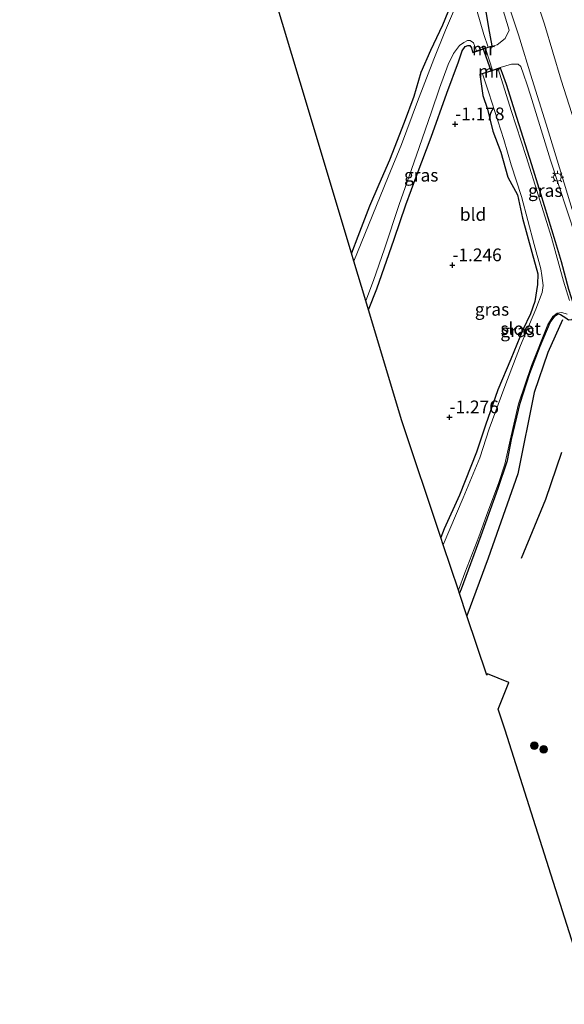
# Model space of a CAD drawing. Units: metres. Extents: x 132292 to 140000, y 499999 to 506251.
# Drawn here: x 134075 to 134182, y 502605 to 502799 of the extents above; entities that cross this region are included whole.
import ezdxf
from ezdxf.enums import TextEntityAlignment as Align

# ---------------------------------------------------------------- set-up
doc = ezdxf.new("R2010")
doc.units = ezdxf.units.M
doc.layers.get('0').update_dxf_attribs({"lineweight": 25})
for name, color, linetype in [('B-ME-GR-BOMENRIJ-L-B1', 10, 'Continuous'), ('B-ME-GW-HOOGTEPUNT-S-B1', 10, 'Continuous'), ('B-ME-GW-INSTEEKWATERGANG-L-B1', 10, 'Continuous'), ('B-ME-KG-KADASTRAAL-OPNAMEDTMGRENS-L-B1', 10, 'Continuous'), ('B-ME-KW-DUIKER-L-B1', 10, 'Continuous')]:
    doc.layers.add(name, color=color, linetype=linetype)
for name, color, linetype, lineweight in [('B-ME-GR-BOOM-S-B1', 93, 'Continuous', 18), ('B-ME-GW-KRUINLIJN-L-B1', 93, 'Continuous', 18), ('B-ME-GW-TEENLIJN-L-B1', 93, 'Continuous', 18), ('B-ME-IE-GRASLAND-GV-B6', 93, 'Continuous', 18), ('B-ME-IE-GRONDWERKLIJN-GROND_INGERICHT-GV-B6', 253, 'Continuous', 18), ('B-ME-IE-MEUBILAIR_WEGMEUBILAIR-LICHTMAST-S-B1', 8, 'Continuous', 18), ('B-ME-IE-TERREINAFSCHEIDING-DOORGANG-L-B1', 8, 'IE-TERREINAFSCHEIDING-KUNSTMATIG-OPEN', 18), ('B-ME-MW-MUUR-GV-B6', 8, 'IE-TERREINAFSCHEIDING-KUNSTMATIG', 18), ('B-ME-OG-WATER-GV-B6', 153, 'Continuous', 18), ('B-ME-VH-VERH_SOORT-BITUMEN-GV-B6', 8, 'IE-TERREINAFSCHEIDING-NATUURLIJK-HOUTWAL', 18)]:
    doc.layers.add(name, color=color, linetype=linetype, lineweight=lineweight)
doc.styles.add('NLCS-ISO', font='NLCS-ISO.TTF')
doc.linetypes.add('IE-TERREINAFSCHEIDING-KUNSTMATIG', pattern='A,4,[82,NLCS.SHX,S=0.75,R=90,X=0,Y=0],4,-2', length=10)
doc.linetypes.add('IE-TERREINAFSCHEIDING-KUNSTMATIG-OPEN', pattern='A,7,-1.5,[67,NLCS.SHX,S=0.75,R=0,X=0,Y=0],-1.5', length=10)
doc.linetypes.add('IE-TERREINAFSCHEIDING-NATUURLIJK-HOUTWAL', pattern='A,7,-1.5,[67,NLCS.SHX,S=0.75,R=45,X=0,Y=0],-1.5,7,-1.5,[70,NLCS.SHX,S=0.75,R=0,X=0,Y=0],-1.5', length=20)

# ---------------------------------------------------------------- blocks, each defined once
blk = doc.blocks.new('hoogtepunt')
for p, q in [((-0.5, 0), (0.5, 0)), ((0, 0.5), (0, -0.5))]:
    blk.add_line(p, q)
blk = doc.blocks.new('boom')
h = blk.add_hatch(color=256)
edge = h.paths.add_edge_path()
edge.add_arc((0, 0), 0.75, 0, 360)
blk.add_circle((0, 0), 0.75)
blk = doc.blocks.new('lantaarnpaal')
for p, q in [((-0.75, 0), (-1.25, 0)), ((-0.88, 0.88), (-0.53, 0.53)), ((0, 0.75), (0, 1.25)), ((0.53, 0.53), (0.88, 0.88)), ((0.75, 0), (1.25, 0)), ((-0.53, -0.53), (-0.88, -0.88)), ((0, -0.75), (0, -1.25)), ((0.53, -0.53), (0.88, -0.88))]:
    blk.add_line(p, q)
blk.add_circle((0, 0), 0.75)

msp = doc.modelspace()

# ---------------------------------------------------------------- linework, layer by layer
at = {"layer": 'B-ME-GR-BOMENRIJ-L-B1'}
for points in [[(134182.087, 502739.645, -1.119), (134179.156, 502733.205, -1.05), (134176.525, 502725.306, -1.084), (134173.3, 502709.328, -1.109), (134167.448, 502692.731, -0.931), (134163.282, 502681.399, -0.931)], [(134181.904, 502713.551, -1.027), (134178.753, 502704.254, -0.895), (134173.91, 502692.638, -0.877)]]:
    msp.add_polyline3d(points, dxfattribs=at)
at = {"layer": 'B-ME-GW-INSTEEKWATERGANG-L-B1'}
for points in [[(134168.26, 502793.549, -1.322), (134167.596, 502797.062, -0.941), (134167.105, 502799.909, -0.933), (134166.079, 502802.819, -0.997), (134164.906, 502807.411, -1.041), (134162.165, 502815.892, -1.075), (134161.155, 502818.935, -1.071), (134160.15, 502821.31, -1.094), (134158.642, 502824.099, -1.094), (134156.681, 502827.2, -1.123), (134152.699, 502832.619, -1.067), (134147.859, 502838.98, -1.112), (134145.534, 502841.645, -1.127), (134141.01, 502848.126, -1.138), (134138.241, 502852.071, -1.131), (134134.332, 502856.773, -0.974), (134131.786, 502859.953, -0.941), (134130.575, 502861.176, -0.922), (134129.837, 502861.72, -0.892), (134129.168, 502861.881, -0.885), (134128.836, 502861.712, -0.885), (134128.512, 502861.378, -0.874)], [(134159.515, 502800.177, -1.079), (134158.47, 502797.634, -1.112), (134156.096, 502792.611, -1.157), (134154.232, 502788.309, -1.12), (134152.855, 502783.545, -1.123), (134150.931, 502778.459, -1.112), (134148.061, 502771.047, -1.097), (134145.918, 502766.226, -1.109), (134144.136, 502762.009, -1.075), (134141.804, 502756.002, -1.079), (134140.577, 502752.761, -1.109)], [(134143.928, 502741.601, -1.118), (134145.541, 502745.701, -1.102), (134148.991, 502755.502, -1.065), (134151.251, 502762.225, -1.099), (134153.467, 502768.297, -1.14), (134156.239, 502775.575, -1.087), (134159.299, 502784.256, -1.154), (134161.614, 502790.379, -1.225), (134162.313, 502792.536, -1.177), (134162.905, 502793.425, -1.136), (134163.454, 502793.58, -1.113), (134163.854, 502793.616, -1.076), (134164.192, 502793.119, -1.069), (134164.386, 502792.282, -1.273)], [(134184.844, 502740.851, -1.003), (134183.345, 502745.601, -1.099), (134181.879, 502751.051, -1.112), (134180.698, 502754.988, -1.133), (134177.817, 502764.45, -1.186), (134176.038, 502770.131, -1.155), (134173.08, 502779.456, -1.164), (134171.041, 502785.932, -1.142), (134170.264, 502788.122, -1.138), (134169.857, 502789.163, -1.234)], [(134165.812, 502787.868, -1.242), (134166.394, 502783.754, -1.203), (134167.311, 502781.098, -1.207), (134168.36, 502776.752, -1.246), (134169.97, 502772.645, -1.273), (134171.335, 502767.68, -1.303), (134173.192, 502764.235, -1.277), (134174.223, 502759.637, -1.259), (134176.069, 502752.965, -1.303), (134177.233, 502748.678, -1.199), (134177.174, 502746.598, -1.146), (134176.639, 502743.249, -1.107), (134175.746, 502740.792, -1.081), (134174.257, 502737.688, -1.099), (134171.896, 502731.894, -1.033), (134169.362, 502725.865, -1.029), (134166.914, 502718.903, -1.077), (134165.133, 502713.6, -1.09), (134161.804, 502705.115, -1.125), (134158.828, 502698.518, -1.12), (134158.14, 502696.813, -1.12)], [(134161.816, 502685.794, -1.116), (134162.176, 502686.708, -1.116), (134166.051, 502697.181, -1.225), (134169.393, 502706.502, -1.321), (134171.231, 502711.981, -1.325), (134172.032, 502716.051, -1.321), (134173.72, 502723.259, -1.36), (134175.652, 502729.127, -1.325), (134177.705, 502734.472, -1.294), (134179.629, 502739.115, -1.277), (134180.609, 502740.446, -1.273), (134181.209, 502740.801, -1.268), (134181.657, 502740.688, -1.268), (134182.732, 502740.017, -1.255), (134183.28, 502739.613, -1.195), (134183.92, 502739.696, -1.108), (134184.558, 502740.169, -1.012), (134184.844, 502740.851, -1.003)]]:
    msp.add_polyline3d(points, dxfattribs=at)
at = {"layer": 'B-ME-GW-KRUINLIJN-L-B1'}
for points in [[(134168.291, 502793.454, -0.834), (134169.213, 502793.737, -0.817), (134170.776, 502794.974, -0.661), (134171.561, 502796.63, -0.46), (134170.198, 502801.139, -0.465), (134167.55, 502809.884, -0.549), (134165.936, 502814.516, -0.454), (134162.777, 502821.683, -0.516), (134159.9, 502828.053, -0.482), (134156.994, 502833.185, -0.621), (134152.631, 502839.516, -0.619), (134148.249, 502845.024, -0.591), (134139.91, 502854.845, -0.658), (134136.08, 502858.721, -0.605), (134133.635, 502861.298, -0.549), (134131.849, 502862.706, -0.549), (134130.297, 502863.168, -0.588), (134129.302, 502862.66, -0.594), (134128.512, 502861.378, -0.874)], [(134184.558, 502740.169, -1.012), (134185.95, 502741.165, -0.612), (134186.741, 502742.196, -0.517), (134187.545, 502744.551, -0.478), (134186.737, 502748.466, -0.467), (134184.647, 502756.116, -0.456), (134179.723, 502771.036, -0.439), (134175.766, 502783.817, -0.528), (134175.149, 502785.885, -0.506), (134174.407, 502787.951, -0.517), (134173.894, 502789.446, -0.534), (134173.34, 502789.916, -0.534), (134172.066, 502789.954, -0.707), (134169.827, 502789.258, -0.881)]]:
    msp.add_polyline3d(points, dxfattribs=at)
at = {"layer": 'B-ME-GW-TEENLIJN-L-B1'}
msp.add_polyline3d([(134158.535, 502850.644, 0.246), (134160.9, 502847.196, 0.105), (134162.334, 502844.589, 0.079), (134163.482, 502842.226, 0.091), (134164.879, 502838.324, 0.079), (134166.041, 502834.242, 0.053), (134167.678, 502828.764, -0.006), (134170.061, 502822.059, -0.08), (134172.116, 502816.159, -0.187), (134174.395, 502810.27, -0.174), (134178.502, 502797.808, -0.227), (134181.78, 502786.766, -0.246), (134184.923, 502776.939, -0.261)], dxfattribs=at)
at = {"layer": 'B-ME-IE-GRASLAND-GV-B6'}
for points in [[(134116.234, 502874.133, -0.57), (134118.541, 502872.234, -0.604), (134120.136, 502873.021, -0.445), (134121.203, 502872.294, -0.468), (134124.975, 502869.808, -0.49), (134130.047, 502865.866, -0.509), (134135.859, 502861.017, -0.496), (134139.946, 502857.302, -0.509), (134143.509, 502853.388, -0.518), (134145.676, 502850.778, -0.515), (134149.798, 502846.246, -0.484), (134151.854, 502843.649, -0.49), (134155.131, 502839.207, -0.49), (134159.993, 502830.641, -0.475), (134164.277, 502821.71, -0.447), (134167.361, 502813.973, -0.444), (134170.401, 502804.824, -0.428), (134173.4, 502795.689, -0.419), (134176.105, 502786.924, -0.456), (134178.865, 502778.119, -0.422), (134181.486, 502769.52, -0.406), (134183.95, 502761.362, -0.391)], [(134184.923, 502776.939, -0.261), (134181.78, 502786.766, -0.246), (134178.502, 502797.808, -0.227), (134174.395, 502810.27, -0.174), (134172.116, 502816.159, -0.187), (134170.061, 502822.059, -0.08), (134167.678, 502828.764, -0.006), (134166.041, 502834.242, 0.053), (134164.879, 502838.324, 0.079), (134163.482, 502842.226, 0.091), (134162.334, 502844.589, 0.079), (134160.9, 502847.196, 0.105), (134158.535, 502850.644, 0.246), (134161.711, 502853.331, 2.149), (134165.201, 502856.604, 4.13), (134165.738, 502855.733, 4.299), (134167.608, 502852.56, 4.283), (134170.196, 502847.86, 4.279), (134171.678, 502844.436, 4.263), (134173.991, 502838.253, 4.267), (134176.27, 502832.051, 4.259), (134179.462, 502822.581, 4.144), (134181.769, 502815.887, 4.121), (134185.205, 502805.766, 4.125)], [(134161.008, 502801.191, -1.5), (134159.079, 502796.605, -1.5), (134156.794, 502790.916, -1.5), (134153.547, 502782.6, -1.5), (134150.435, 502774.102, -1.5), (134147.755, 502767.793, -1.5), (134143.919, 502758.255, -1.5), (134141.051, 502751.183, -1.5)], [(134184.647, 502756.116, -0.456), (134179.723, 502771.036, -0.439), (134175.766, 502783.817, -0.528), (134175.149, 502785.885, -0.506), (134174.407, 502787.951, -0.517), (134173.894, 502789.446, -0.534), (134173.34, 502789.916, -0.534), (134172.066, 502789.954, -0.707), (134169.827, 502789.258, -0.881), (134169.392, 502789.119, -0.918), (134168.3, 502788.769, -1.009), (134166.908, 502793.002, -0.92), (134167.471, 502793.186, -0.885), (134168.291, 502793.454, -0.834), (134169.213, 502793.737, -0.817), (134170.776, 502794.974, -0.661), (134171.561, 502796.63, -0.46), (134170.198, 502801.139, -0.465)], [(134170.198, 502801.139, -0.465), (134171.561, 502796.63, -0.46), (134170.776, 502794.974, -0.661), (134169.213, 502793.737, -0.817), (134168.291, 502793.454, -0.834), (134168.26, 502793.549, -1.322)], [(134141.051, 502751.183, -1.5), (134140.577, 502752.761, -1.109), (134141.804, 502756.002, -1.079), (134144.136, 502762.009, -1.075), (134145.918, 502766.226, -1.109), (134148.061, 502771.047, -1.097), (134150.931, 502778.459, -1.112), (134152.855, 502783.545, -1.123), (134154.232, 502788.309, -1.12), (134156.096, 502792.611, -1.157), (134158.47, 502797.634, -1.112), (134159.515, 502800.177, -1.079)], [(134167.439, 502793.28, -1.5), (134166.574, 502795.786, -1.5), (134165.317, 502800.294, -1.5)], [(134167.105, 502799.909, -0.933), (134167.596, 502797.062, -0.941), (134168.26, 502793.549, -1.322), (134167.439, 502793.28, -1.5)], [(134168.26, 502793.549, -1.322), (134167.596, 502797.062, -0.941), (134167.105, 502799.909, -0.933)], [(134143.928, 502741.601, -1.118), (134143.407, 502743.334, -1.5), (134144.88, 502747.357, -1.5), (134147.043, 502753.613, -1.5), (134149.92, 502762.325, -1.5), (134151.923, 502767.912, -1.5), (134153.859, 502773.548, -1.5), (134156.283, 502780.523, -1.5), (134157.91, 502785.206, -1.5), (134159.605, 502789.84, -1.5), (134160.653, 502792.05, -1.5), (134161.84, 502793.577, -1.5), (134162.669, 502794.168, -1.5), (134163.382, 502794.575, -1.5), (134163.933, 502794.563, -1.5), (134164.537, 502794.118, -1.5), (134165.157, 502792.534, -1.5), (134164.386, 502792.282, -1.273), (134164.192, 502793.119, -1.069), (134163.854, 502793.616, -1.076), (134163.454, 502793.58, -1.113), (134162.905, 502793.425, -1.136), (134162.313, 502792.536, -1.177), (134161.614, 502790.379, -1.225), (134159.299, 502784.256, -1.154), (134156.239, 502775.575, -1.087), (134153.467, 502768.297, -1.14), (134151.251, 502762.225, -1.099), (134148.991, 502755.502, -1.065), (134145.541, 502745.701, -1.102), (134143.928, 502741.601, -1.118)], [(134183.422, 502743.444, -1.5), (134182.262, 502747.244, -1.5), (134179.894, 502755.797, -1.5), (134177.334, 502764.057, -1.5), (134174.896, 502771.793, -1.5), (134171.999, 502780.808, -1.5), (134169.424, 502789.024, -1.5), (134169.857, 502789.163, -1.234), (134170.264, 502788.122, -1.138), (134171.041, 502785.932, -1.142), (134173.08, 502779.456, -1.164), (134176.038, 502770.131, -1.155), (134177.817, 502764.45, -1.186), (134180.698, 502754.988, -1.133), (134181.879, 502751.051, -1.112), (134183.345, 502745.601, -1.099)], [(134169.857, 502789.163, -1.234), (134169.827, 502789.258, -0.881), (134172.066, 502789.954, -0.707), (134173.34, 502789.916, -0.534), (134173.894, 502789.446, -0.534), (134174.407, 502787.951, -0.517), (134175.149, 502785.885, -0.506), (134175.766, 502783.817, -0.528), (134179.723, 502771.036, -0.439), (134184.647, 502756.116, -0.456)], [(134183.345, 502745.601, -1.099), (134181.879, 502751.051, -1.112), (134180.698, 502754.988, -1.133), (134177.817, 502764.45, -1.186), (134176.038, 502770.131, -1.155), (134173.08, 502779.456, -1.164), (134171.041, 502785.932, -1.142), (134170.264, 502788.122, -1.138), (134169.857, 502789.163, -1.234)], [(134158.622, 502695.366, -1.5), (134158.14, 502696.813, -1.12), (134158.828, 502698.518, -1.12), (134161.804, 502705.115, -1.125), (134165.133, 502713.6, -1.09), (134166.914, 502718.903, -1.077), (134169.362, 502725.865, -1.029), (134171.896, 502731.894, -1.033), (134174.257, 502737.688, -1.099), (134175.746, 502740.792, -1.081), (134176.639, 502743.249, -1.107), (134177.174, 502746.598, -1.146), (134177.233, 502748.678, -1.199), (134176.069, 502752.965, -1.303), (134174.223, 502759.637, -1.259), (134173.192, 502764.235, -1.277), (134171.335, 502767.68, -1.303), (134169.97, 502772.645, -1.273), (134168.36, 502776.752, -1.246), (134167.311, 502781.098, -1.207), (134166.394, 502783.754, -1.203), (134165.812, 502787.868, -1.242), (134166.313, 502788.028, -1.5), (134167.595, 502784.269, -1.5), (134170.532, 502775.08, -1.5), (134171.994, 502770.115, -1.5), (134173.992, 502763.912, -1.5), (134176.523, 502754.466, -1.5), (134177.808, 502749.655, -1.5), (134177.975, 502748.374, -1.5), (134178.264, 502746.374, -1.5), (134178.101, 502744.973, -1.5), (134176.847, 502741.696, -1.5), (134173.797, 502734.574, -1.5), (134170.737, 502726.518, -1.5), (134167.679, 502718.171, -1.5), (134165.842, 502712.498, -1.5), (134162.508, 502704.596, -1.5), (134158.622, 502695.366, -1.5)], [(134161.816, 502685.794, -1.116), (134161.602, 502686.434, -1.5), (134162.857, 502689.852, -1.5), (134165.593, 502696.934, -1.5), (134167.138, 502701.109, -1.5), (134169.546, 502707.605, -1.5), (134170.73, 502711.261, -1.5), (134171.788, 502715.981, -1.5), (134173.425, 502723.087, -1.5), (134175.989, 502730.667, -1.5), (134179.205, 502738.703, -1.5), (134180.144, 502740.305, -1.5), (134180.994, 502740.934, -1.5), (134181.907, 502741.059, -1.5), (134182.998, 502740.738, -1.5)], [(134182.732, 502740.017, -1.255), (134181.657, 502740.688, -1.268), (134181.209, 502740.801, -1.268), (134180.609, 502740.446, -1.273), (134179.629, 502739.115, -1.277), (134177.705, 502734.472, -1.294), (134175.652, 502729.127, -1.325), (134173.72, 502723.259, -1.36), (134172.032, 502716.051, -1.321), (134171.231, 502711.981, -1.325), (134169.393, 502706.502, -1.321), (134166.051, 502697.181, -1.225), (134162.176, 502686.708, -1.116), (134161.816, 502685.794, -1.116)]]:
    msp.add_polyline3d(points, dxfattribs=at)
at = {"layer": 'B-ME-IE-GRONDWERKLIJN-GROND_INGERICHT-GV-B6'}
for points in [[(134140.577, 502752.761, -1.109), (134130.472, 502786.414, -1.142), (134120.251, 502820.458, -1.313)], [(134159.515, 502800.177, -1.079), (134158.47, 502797.634, -1.112), (134156.096, 502792.611, -1.157), (134154.232, 502788.309, -1.12), (134152.855, 502783.545, -1.123), (134150.931, 502778.459, -1.112), (134148.061, 502771.047, -1.097), (134145.918, 502766.226, -1.109), (134144.136, 502762.009, -1.075), (134141.804, 502756.002, -1.079), (134140.577, 502752.761, -1.109)], [(134158.14, 502696.813, -1.12), (134150.494, 502719.731, -1.094), (134143.928, 502741.601, -1.118), (134145.541, 502745.701, -1.102), (134148.991, 502755.502, -1.065), (134151.251, 502762.225, -1.099), (134153.467, 502768.297, -1.14), (134156.239, 502775.575, -1.087), (134159.299, 502784.256, -1.154), (134161.614, 502790.379, -1.225), (134162.313, 502792.536, -1.177), (134162.905, 502793.425, -1.136), (134163.454, 502793.58, -1.113), (134163.854, 502793.616, -1.076), (134164.192, 502793.119, -1.069), (134164.386, 502792.282, -1.273), (134164.417, 502792.187, -1.076), (134165.19, 502792.44, -1.028), (134166.908, 502793.002, -0.92), (134168.3, 502788.769, -1.009), (134166.283, 502788.123, -1.179), (134165.782, 502787.963, -1.221), (134165.812, 502787.868, -1.242), (134166.394, 502783.754, -1.203), (134167.311, 502781.098, -1.207), (134168.36, 502776.752, -1.246), (134169.97, 502772.645, -1.273), (134171.335, 502767.68, -1.303), (134173.192, 502764.235, -1.277), (134174.223, 502759.637, -1.259), (134176.069, 502752.965, -1.303), (134177.233, 502748.678, -1.199), (134177.174, 502746.598, -1.146), (134176.639, 502743.249, -1.107), (134175.746, 502740.792, -1.081), (134174.257, 502737.688, -1.099), (134171.896, 502731.894, -1.033), (134169.362, 502725.865, -1.029), (134166.914, 502718.903, -1.077), (134165.133, 502713.6, -1.09), (134161.804, 502705.115, -1.125), (134158.828, 502698.518, -1.12), (134158.14, 502696.813, -1.12)], [(134187.884, 502604.956, -1.284), (134179.385, 502631.778, -1.372), (134170.794, 502658.881, -1.062), (134169.421, 502662.997, -1.045), (134171.539, 502668.268, -1.045), (134167.303, 502669.97, -1.045), (134167.189, 502669.686, -1.045), (134163.282, 502681.399, -0.931), (134161.816, 502685.794, -1.116), (134162.176, 502686.708, -1.116), (134166.051, 502697.181, -1.225), (134169.393, 502706.502, -1.321), (134171.231, 502711.981, -1.325), (134172.032, 502716.051, -1.321), (134173.72, 502723.259, -1.36), (134175.652, 502729.127, -1.325), (134177.705, 502734.472, -1.294), (134179.629, 502739.115, -1.277), (134180.609, 502740.446, -1.273), (134181.209, 502740.801, -1.268), (134181.657, 502740.688, -1.268), (134182.732, 502740.017, -1.255)]]:
    msp.add_polyline3d(points, dxfattribs=at)
at = {"layer": 'B-ME-IE-TERREINAFSCHEIDING-DOORGANG-L-B1'}
msp.add_line((134166.908, 502793.002, -0.92), (134168.3, 502788.769, -1.009), dxfattribs=at)
at = {"layer": 'B-ME-KG-KADASTRAAL-OPNAMEDTMGRENS-L-B1'}
msp.add_polyline3d([(134187.884, 502604.956, -1.284), (134179.385, 502631.778, -1.372), (134170.794, 502658.881, -1.062), (134169.421, 502662.997, -1.045), (134171.539, 502668.268, -1.045), (134167.303, 502669.97, -1.045), (134167.189, 502669.686, -1.045), (134163.282, 502681.399, -0.931), (134161.816, 502685.794, -1.116), (134161.602, 502686.434, -1.5), (134158.622, 502695.366, -1.5), (134158.14, 502696.813, -1.12), (134150.494, 502719.731, -1.094), (134143.928, 502741.601, -1.118), (134143.407, 502743.334, -1.5), (134141.051, 502751.183, -1.5), (134140.577, 502752.761, -1.109), (134130.472, 502786.414, -1.142), (134120.251, 502820.458, -1.313), (134110.178, 502827.282, -1.23), (134109.188, 502827.952, -1.5), (134106.362, 502829.866, -1.5), (134105.075, 502830.738, -1.248), (134075.31, 502850.901, -1.396)], dxfattribs=at)
at = {"layer": 'B-ME-KW-DUIKER-L-B1'}
msp.add_line((134168.094, 502788.44, -1.614), (134166.353, 502793.389, -1.614), dxfattribs=at)
at = {"layer": 'B-ME-MW-MUUR-GV-B6'}
for points in [[(134167.439, 502793.28, -1.5), (134168.26, 502793.549, -1.322), (134168.291, 502793.454, -0.834), (134167.471, 502793.186, -0.885), (134166.908, 502793.002, -0.92), (134165.19, 502792.44, -1.028), (134164.417, 502792.187, -1.076), (134164.386, 502792.282, -1.273), (134165.157, 502792.534, -1.5), (134167.439, 502793.28, -1.5)], [(134166.313, 502788.028, -1.5), (134165.812, 502787.868, -1.242), (134165.782, 502787.963, -1.221), (134166.283, 502788.123, -1.179), (134168.3, 502788.769, -1.009), (134169.392, 502789.119, -0.918), (134169.827, 502789.258, -0.881), (134169.857, 502789.163, -1.234), (134169.424, 502789.024, -1.5), (134166.313, 502788.028, -1.5)]]:
    msp.add_polyline3d(points, dxfattribs=at)
at = {"layer": 'B-ME-OG-WATER-GV-B6'}
for points in [[(134143.407, 502743.334, -1.5), (134141.051, 502751.183, -1.5), (134143.919, 502758.255, -1.5), (134147.755, 502767.793, -1.5), (134150.435, 502774.102, -1.5), (134153.547, 502782.6, -1.5), (134156.794, 502790.916, -1.5), (134159.079, 502796.605, -1.5), (134161.008, 502801.191, -1.5)], [(134165.317, 502800.294, -1.5), (134166.574, 502795.786, -1.5), (134167.439, 502793.28, -1.5), (134165.157, 502792.534, -1.5), (134164.537, 502794.118, -1.5), (134163.933, 502794.563, -1.5), (134163.382, 502794.575, -1.5), (134162.669, 502794.168, -1.5), (134161.84, 502793.577, -1.5), (134160.653, 502792.05, -1.5), (134159.605, 502789.84, -1.5), (134157.91, 502785.206, -1.5), (134156.283, 502780.523, -1.5), (134153.859, 502773.548, -1.5), (134151.923, 502767.912, -1.5), (134149.92, 502762.325, -1.5), (134147.043, 502753.613, -1.5), (134144.88, 502747.357, -1.5), (134143.407, 502743.334, -1.5)], [(134161.602, 502686.434, -1.5), (134158.622, 502695.366, -1.5), (134162.508, 502704.596, -1.5), (134165.842, 502712.498, -1.5), (134167.679, 502718.171, -1.5), (134170.737, 502726.518, -1.5), (134173.797, 502734.574, -1.5), (134176.847, 502741.696, -1.5), (134178.101, 502744.973, -1.5), (134178.264, 502746.374, -1.5), (134177.975, 502748.374, -1.5), (134177.808, 502749.655, -1.5), (134176.523, 502754.466, -1.5), (134173.992, 502763.912, -1.5), (134171.994, 502770.115, -1.5), (134170.532, 502775.08, -1.5), (134167.595, 502784.269, -1.5), (134166.313, 502788.028, -1.5), (134169.424, 502789.024, -1.5), (134171.999, 502780.808, -1.5), (134174.896, 502771.793, -1.5), (134177.334, 502764.057, -1.5), (134179.894, 502755.797, -1.5), (134182.262, 502747.244, -1.5), (134183.422, 502743.444, -1.5)], [(134182.998, 502740.738, -1.5), (134181.907, 502741.059, -1.5), (134180.994, 502740.934, -1.5), (134180.144, 502740.305, -1.5), (134179.205, 502738.703, -1.5), (134175.989, 502730.667, -1.5), (134173.425, 502723.087, -1.5), (134171.788, 502715.981, -1.5), (134170.73, 502711.261, -1.5), (134169.546, 502707.605, -1.5), (134167.138, 502701.109, -1.5), (134165.593, 502696.934, -1.5), (134162.857, 502689.852, -1.5), (134161.602, 502686.434, -1.5)]]:
    msp.add_polyline3d(points, dxfattribs=at)
at = {"layer": 'B-ME-VH-VERH_SOORT-BITUMEN-GV-B6'}
for points in [[(134174.395, 502810.27, -0.174), (134178.502, 502797.808, -0.227), (134181.78, 502786.766, -0.246), (134184.923, 502776.939, -0.261)], [(134183.95, 502761.362, -0.391), (134181.486, 502769.52, -0.406), (134178.865, 502778.119, -0.422), (134176.105, 502786.924, -0.456), (134173.4, 502795.689, -0.419), (134170.401, 502804.824, -0.428)]]:
    msp.add_polyline3d(points, dxfattribs=at)

# ---------------------------------------------------------------- block references
at = {"layer": 'B-ME-GR-BOOM-S-B1', "rotation": 90}
for p in [(134176.527, 502655.82, -1.198), (134178.368, 502655.15, -1.203)]:
    msp.add_blockref('boom', p, dxfattribs=at)
at = {"layer": 'B-ME-GW-HOOGTEPUNT-S-B1', "rotation": 90}
for p in [(134160.966, 502778.12, -1.178), (134160.966, 502778.12, -1.178), (134160.415, 502750.378, -1.246), (134160.415, 502750.378, -1.246), (134159.846, 502720.467, -1.276), (134159.846, 502720.467, -1.276)]:
    msp.add_blockref('hoogtepunt', p, dxfattribs=at)
at = {"layer": 'B-ME-IE-MEUBILAIR_WEGMEUBILAIR-LICHTMAST-S-B1', "rotation": 90}
msp.add_blockref('lantaarnpaal', (134181.064, 502767.667, -0.466), dxfattribs=at)

# ---------------------------------------------------------------- texts
at = {"layer": 'B-ME-GW-HOOGTEPUNT-S-B1', "ltscale": 0.2, "style": 'NLCS-ISO'}
for s, p in [('-1.178', (134160.966, 502778.12, -1.178)), ('-1.178', (134160.966, 502778.12, -1.178)), ('-1.246', (134160.415, 502750.378, -1.246)), ('-1.246', (134160.415, 502750.378, -1.246)), ('-1.276', (134159.846, 502720.467, -1.276)), ('-1.276', (134159.846, 502720.467, -1.276))]:
    msp.add_text(s, height=2.5, dxfattribs=at).set_placement(p, align=Align.BOTTOM_LEFT)
at = {"layer": 'B-ME-IE-GRASLAND-GV-B6', "ltscale": 0.2, "style": 'NLCS-ISO'}
for p in [(134154.282, 502768.088), (134178.686, 502765.0615), (134168.202, 502741.697), (134173.223, 502737.4785)]:
    msp.add_text('gras', height=2.5, dxfattribs=at).set_placement(p, align=Align.MIDDLE_CENTER)
at = {"layer": 'B-ME-IE-GRONDWERKLIJN-GROND_INGERICHT-GV-B6', "ltscale": 0.2, "style": 'NLCS-ISO'}
msp.add_text('bld', height=2.5, dxfattribs=at).set_placement((134164.4823, 502760.3597), align=Align.MIDDLE_CENTER)
at = {"layer": 'B-ME-MW-MUUR-GV-B6', "ltscale": 0.2, "style": 'NLCS-ISO'}
for p in [(134166.4958, 502792.9194), (134167.7303, 502788.5343)]:
    msp.add_text('mr', height=2.5, dxfattribs=at).set_placement(p, align=Align.MIDDLE_CENTER)
at = {"layer": 'B-ME-OG-WATER-GV-B6', "ltscale": 0.2, "style": 'NLCS-ISO'}
msp.add_text('sloot', height=2.5, dxfattribs=at).set_placement((134173.8498, 502737.8964), align=Align.MIDDLE_CENTER)

doc.saveas('drawing.dxf')
